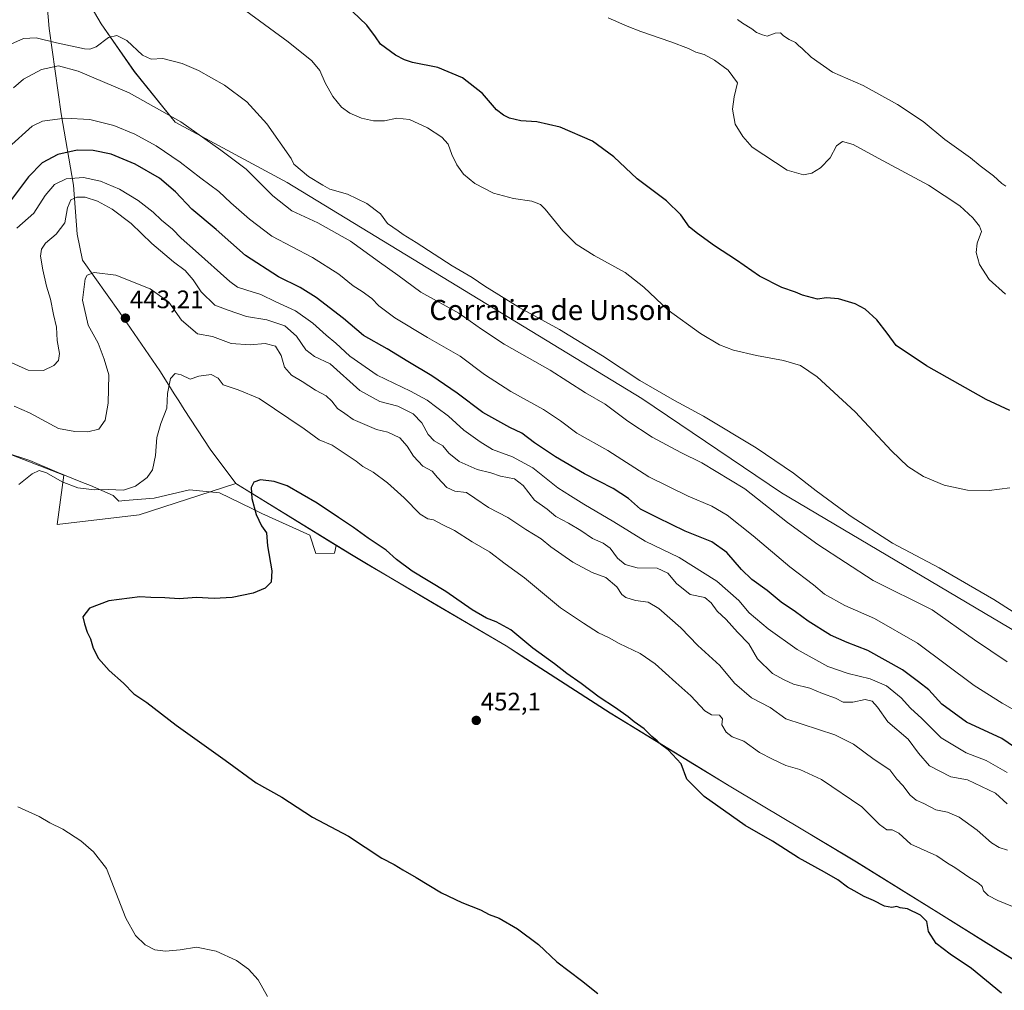
# Model space of a CAD drawing. Units: metres. Extents: x 587411 to 590875, y 4694280 to 4696637.
# Drawn here: x 589928 to 590318, y 4696008 to 4696393 of the extents above; entities that cross this region are included whole.
import ezdxf
from ezdxf.enums import TextEntityAlignment as Align

# ---------------------------------------------------------------- set-up
doc = ezdxf.new("R2010")
doc.units = ezdxf.units.M
doc.header["$MEASUREMENT"] = 0
for name, color, linetype, lineweight in [('Carátula', 7, 'Continuous', 5), ('Comarca', 2, 'Continuous', 13), ('Comarca CxS', 133, 'Continuous', 0), ('Cultivos herbáceos CxS', 92, 'Continuous', 0), ('Curva de nivel maestra', 36, 'Continuous', 30), ('Curva de nivel normal', 36, 'Continuous', 0), ('Espacio natural protegido', 2, 'Continuous', 13), ('Espacio natural protegido CxS', 2, 'Continuous', 0), ('Matorral', 135, 'Continuous', 0), ('Matorral CxS', 135, 'Continuous', 0), ('Municipio', 9, 'Continuous', 13), ('Municipio CxS', 142, 'Continuous', 0), ('Punto de cota en terreno', 7, 'Continuous', 0), ('Rótulo de punto de cota en terreno', 19, 'Continuous', 0), ('Texto cartográfico', 19, 'Continuous', 0)]:
    doc.layers.add(name, color=color, linetype=linetype, lineweight=lineweight)
doc.styles.add('Arial', font='txt', dxfattribs={"height": 0.2})

# ---------------------------------------------------------------- blocks, each defined once
blk = doc.blocks.new('*U150')
at = {"layer": 'Matorral CxS', "color": 135, "linetype": 'Continuous', "lineweight": 0}
for points in [[(589947.1, 4696413.82, 404.8), (589960.46, 4696390.9, 409.11), (589973.58, 4696372.05, 411.98), (589989.8, 4696352, 415.34), (590034.17, 4696328.13, 412.3), (590174.56, 4696242.49, 411.87), (590229.88, 4696205.16, 412.67), (590480.57, 4696056.62, 409.35)], [(590324.22, 4696018.8, 448.56), (590310.98, 4696027.03, 448.63), (590259.64, 4696058.94, 448.85), (590256.36, 4696060.9, 448.86), (590237.72, 4696072.06, 448.79), (590221.98, 4696081.48, 448.81), (590209.84, 4696088.74, 449.05), (590195.47, 4696097.53, 449.27), (590162.08, 4696117.94, 450.37), (590128.7, 4696139.46, 450.8), (590120.81, 4696144.55, 450.86), (590074.39, 4696171.92, 451), (590065.51, 4696177.16, 451.09), (590059.55, 4696180.67, 451.05), (590013.83, 4696208.88, 449.38), (589975.48, 4696196.39, 446.91), (589943.04, 4696192.57, 446.96), (589945.71, 4696212.17, 444.15), (589924.93, 4696220.24, 443.72)]]:
    blk.add_polyline3d(points, dxfattribs=at)
blk = doc.blocks.new('*U157')
at = {"layer": 'Cultivos herbáceos CxS', "color": 92, "linetype": 'Continuous', "lineweight": 0}
blk.add_polyline3d([(590480.57, 4696056.62, 409.35), (590229.88, 4696205.16, 412.67), (590174.56, 4696242.49, 411.87), (590034.17, 4696328.13, 412.3), (589989.8, 4696352, 415.34), (589973.58, 4696372.05, 411.98), (589960.46, 4696390.9, 409.11), (589947.1, 4696413.82, 404.8)], dxfattribs=at)
blk = doc.blocks.new('*U158')
at = {"layer": 'Cultivos herbáceos CxS', "color": 92, "linetype": 'Continuous', "lineweight": 0}
blk.add_polyline3d([(589732.3, 4695908.77, 444.03), (589911.32, 4696219.78, 442.41), (589924.93, 4696220.24, 443.72), (589945.71, 4696212.17, 444.15), (589943.04, 4696192.57, 446.96), (589975.48, 4696196.39, 446.91), (590013.83, 4696208.88, 449.38), (590059.55, 4696180.67, 451.05), (590065.51, 4696177.16, 451.09), (590074.39, 4696171.92, 451), (590120.81, 4696144.55, 450.86), (590128.7, 4696139.46, 450.8), (590162.08, 4696117.94, 450.37), (590195.47, 4696097.53, 449.27), (590209.84, 4696088.74, 449.05), (590221.98, 4696081.48, 448.81), (590237.72, 4696072.06, 448.79), (590256.36, 4696060.9, 448.86), (590259.64, 4696058.94, 448.85), (590310.98, 4696027.03, 448.63), (590324.22, 4696018.8, 448.56)], dxfattribs=at)
blk = doc.blocks.new('*U159')
at = {"layer": 'Espacio natural protegido CxS', "color": 2, "linetype": 'Continuous', "lineweight": 0}
blk.add_polyline3d([(590324.2, 4696018.73, 448.57), (590310.96, 4696026.96, 448.64), (590291.13, 4696039.29, 448.97), (590259.62, 4696058.87, 448.86), (590256.35, 4696060.83, 448.87), (590237.71, 4696071.99, 448.79), (590221.97, 4696081.41, 448.82), (590209.83, 4696088.67, 449.05), (590195.46, 4696097.45, 449.27), (590168.82, 4696113.74, 450.25), (590162.07, 4696117.86, 450.39), (590128.69, 4696139.39, 450.82), (590126.79, 4696140.61, 450.86), (590120.79, 4696144.48, 450.86), (590091.68, 4696161.64, 450.86), (590074.38, 4696171.85, 451.01), (590065.5, 4696177.09, 451.09), (590059.54, 4696180.6, 451.05), (590053.48, 4696184.34, 450.99), (590052.9, 4696181.31, 450.95), (590045.49, 4696181.14, 450.75), (590043.06, 4696188.35, 450.87), (590024.13, 4696196.97, 450.1), (590020.11, 4696198.92, 449.85), (590007.28, 4696205.15, 448.66), (589995.43, 4696206.37, 447.29), (589981.45, 4696203.01, 446.14), (589969.81, 4696202.09, 445.68), (589967.38, 4696201.9, 445.73), (589965.22, 4696204.09, 445.26), (589956.21, 4696208, 444.56), (589953.03, 4696209.28, 444.31), (589943, 4696213.3, 444.13), (589932.13, 4696217.96, 444.22), (589922.6, 4696221.16, 443.36)], dxfattribs=at)
blk = doc.blocks.new('*U160')
at = {"layer": 'Espacio natural protegido CxS', "color": 2, "linetype": 'Continuous', "lineweight": 0}
blk.add_polyline3d([(590324.201, 4696018.731, 448.5706), (590310.964, 4696026.959, 448.6376), (590291.128, 4696039.288, 448.9655), (590259.625, 4696058.87, 448.8636), (590256.35, 4696060.831, 448.8656), (590237.707, 4696071.987, 448.7922), (590221.968, 4696081.406, 448.8197), (590209.829, 4696088.671, 449.0502), (590195.461, 4696097.454, 449.2737), (590168.82, 4696113.737, 450.2452), (590162.067, 4696117.864, 450.385), (590128.687, 4696139.39, 450.8155), (590126.794, 4696140.61, 450.8617), (590120.795, 4696144.478, 450.864), (590091.685, 4696161.644, 450.8613), (590074.379, 4696171.85, 451.0076), (590065.498, 4696177.087, 451.0867), (590059.54, 4696180.601, 451.0464), (590053.485, 4696184.336, 450.99), (590052.9021, 4696181.3131, 450.9522), (590045.489, 4696181.1441, 450.7529), (590043.0641, 4696188.3501, 450.8687), (590024.1271, 4696196.9721, 450.1), (590020.1071, 4696198.9221, 449.8512), (590007.2751, 4696205.1461, 448.6638), (589995.4271, 4696206.3701, 447.2908), (589981.4481, 4696203.0061, 446.1433), (589969.8081, 4696202.0901, 445.6821), (589967.3751, 4696201.8991, 445.7292), (589965.2151, 4696204.0871, 445.2566), (589956.2101, 4696208.0011, 444.5572), (589953.0281, 4696209.2812, 444.3126), (589942.9981, 4696213.2991, 444.1256), (589932.1291, 4696217.9611, 444.2183), (589922.5951, 4696221.1631, 443.3618)], dxfattribs=at)
blk = doc.blocks.new('*U161')
at = {"layer": 'Espacio natural protegido', "color": 2, "linetype": 'Continuous', "lineweight": 13}
blk.add_polyline3d([(590053.48, 4696184.34, 450.99), (590052.9, 4696181.31, 450.95), (590045.49, 4696181.14, 450.75), (590043.06, 4696188.35, 450.87), (590024.13, 4696196.97, 450.1), (590020.11, 4696198.92, 449.85), (590007.28, 4696205.15, 448.66), (589995.43, 4696206.37, 447.29), (589981.45, 4696203.01, 446.14), (589969.81, 4696202.09, 445.68), (589967.38, 4696201.9, 445.73), (589965.22, 4696204.09, 445.26), (589956.21, 4696208, 444.56), (589953.03, 4696209.28, 444.31), (589943, 4696213.3, 444.13), (589932.13, 4696217.96, 444.22), (589922.6, 4696221.16, 443.36)], dxfattribs=at)
blk = doc.blocks.new('*U162')
at = {"layer": 'Curva de nivel normal', "color": 36, "linetype": 'Continuous', "lineweight": 0}
blk.add_polyline3d([(590318.8, 4696326.66, 390), (590317.22, 4696327.74, 390), (590313.81, 4696330.67, 390), (590308.53, 4696334.72, 390), (590304.71, 4696337.9, 390), (590294.64, 4696345.16, 390), (590286.01, 4696352.19, 390), (590275.87, 4696358.98, 390), (590262.22, 4696366.48, 390), (590250.06, 4696371.84, 390), (590241.62, 4696377.76, 390), (590238.15, 4696381.18, 390), (590236.61, 4696382.41, 390), (590235.42, 4696383.59, 390), (590232.92, 4696384.75, 390), (590230.74, 4696386.23, 390), (590229.56, 4696387.39, 390), (590227.44, 4696387.27, 390), (590224.27, 4696386.1, 390), (590222.43, 4696386.59, 390), (590220.06, 4696387.56, 390), (590218.18, 4696389, 390), (590214.44, 4696391.26, 390), (590212.5, 4696392.67, 390)], dxfattribs=at)
blk = doc.blocks.new('*U163')
at = {"layer": 'Curva de nivel normal', "color": 36, "linetype": 'Continuous', "lineweight": 0}
blk.add_polyline3d([(589925.7, 4696365.6, 415), (589929.61, 4696369, 415), (589936.75, 4696372.87, 415), (589943.5, 4696374.28, 415), (589951.28, 4696372.23, 415), (589971.53, 4696363.66, 415), (589991.96, 4696352.16, 415), (590007.85, 4696340.94, 415), (590017.86, 4696333.4, 415), (590028.37, 4696322.85, 415), (590035.92, 4696316.89, 415), (590046.28, 4696312.08, 415), (590059.22, 4696304.86, 415), (590070.67, 4696296.55, 415), (590078, 4696291.37, 415), (590087.05, 4696284.59, 415), (590102.06, 4696276.31, 415), (590111.09, 4696269.94, 415), (590120.12, 4696264.05, 415), (590138.23, 4696253.74, 415), (590152.31, 4696244.81, 415), (590160.1, 4696240.28, 415), (590169.02, 4696233.53, 415), (590178.61, 4696227.21, 415), (590190.08, 4696221.13, 415), (590198.4, 4696217.09, 415), (590215.34, 4696206.72, 415), (590232.34, 4696193.42, 415), (590244.25, 4696184.65, 415), (590266.22, 4696170.42, 415), (590289.54, 4696158.75, 415), (590306.31, 4696146.86, 415), (590319.25, 4696138.14, 415)], dxfattribs=at)
blk = doc.blocks.new('*U165')
at = {"layer": 'Curva de nivel normal', "color": 36, "linetype": 'Continuous', "lineweight": 0}
blk.add_polyline3d([(589927.01, 4696309.93, 430), (589933.78, 4696315.94, 430), (589938.3, 4696322.94, 430), (589942, 4696327.3, 430), (589946.59, 4696329.49, 430), (589953.5, 4696330, 430), (589960.14, 4696328.61, 430), (589967.72, 4696325.39, 430), (589975.14, 4696320.97, 430), (589981.06, 4696316.29, 430), (589984.37, 4696313.11, 430), (589988.74, 4696309.59, 430), (589992.06, 4696306.07, 430), (589997.77, 4696301.03, 430), (590011.37, 4696288.82, 430), (590014.43, 4696286.67, 430), (590018.13, 4696285.38, 430), (590023.68, 4696283.7, 430), (590029.61, 4696280.81, 430), (590037.37, 4696277.19, 430), (590044.28, 4696272.32, 430), (590049.49, 4696267.54, 430), (590053.42, 4696264.46, 430), (590058.96, 4696259.27, 430), (590069.72, 4696251.82, 430), (590083.02, 4696245.38, 430), (590089.53, 4696241.88, 430), (590093.36, 4696238.99, 430), (590098.04, 4696235.53, 430), (590104.12, 4696229.96, 430), (590110.58, 4696225.39, 430), (590115.46, 4696222.3, 430), (590123.32, 4696219.47, 430), (590131.35, 4696215.01, 430), (590141.36, 4696207.16, 430), (590146.37, 4696204, 430), (590151.55, 4696200.62, 430), (590163.44, 4696193.66, 430), (590175.91, 4696186.04, 430), (590189.32, 4696179.5, 430), (590204.26, 4696170.14, 430), (590212.99, 4696162.53, 430), (590217.16, 4696157.68, 430), (590224.56, 4696151.27, 430), (590236.08, 4696143.11, 430), (590248.3, 4696136.39, 430), (590256.34, 4696133.54, 430), (590264.99, 4696131.49, 430), (590271.44, 4696128.64, 430), (590277.27, 4696123.96, 430), (590281.06, 4696119.85, 430), (590285.53, 4696115.74, 430), (590293.2, 4696108.14, 430), (590303.07, 4696102.19, 430), (590310.99, 4696099.16, 430), (590319.31, 4696094.37, 430)], dxfattribs=at)
blk = doc.blocks.new('*U166')
at = {"layer": 'Curva de nivel normal', "color": 36, "linetype": 'Continuous', "lineweight": 0}
blk.add_polyline3d([(590334.5, 4696112.06, 420), (590317.32, 4696121.88, 420), (590306.2, 4696128.82, 420), (590283.8, 4696145.59, 420), (590266.74, 4696155.35, 420), (590255, 4696160.5, 420), (590246.89, 4696165, 420), (590242.54, 4696168.76, 420), (590233.17, 4696175.8, 420), (590218.64, 4696188.16, 420), (590208.41, 4696196.27, 420), (590202.33, 4696199.86, 420), (590192.99, 4696203.84, 420), (590177.33, 4696211.46, 420), (590161.08, 4696221.92, 420), (590148.86, 4696228.74, 420), (590142.36, 4696233.73, 420), (590135.65, 4696238.16, 420), (590122.73, 4696245.24, 420), (590112.21, 4696252.04, 420), (590102.69, 4696259.32, 420), (590089.68, 4696266.72, 420), (590076.81, 4696274.45, 420), (590070.43, 4696279.28, 420), (590067.6, 4696282.1, 420), (590063.75, 4696284.91, 420), (590060.19, 4696287.11, 420), (590054.58, 4696291.79, 420), (590044.15, 4696298.39, 420), (590028, 4696306.81, 420), (590019.14, 4696313.62, 420), (590011.84, 4696320.09, 420), (590006.99, 4696324.56, 420), (589999.9, 4696329.81, 420), (589991.76, 4696336.12, 420), (589982.21, 4696342.56, 420), (589973.81, 4696347.23, 420), (589965.48, 4696350.65, 420), (589955.88, 4696353.07, 420), (589946.08, 4696353.61, 420), (589937.21, 4696352.33, 420), (589933.14, 4696350.37, 420), (589923.76, 4696341.95, 420)], dxfattribs=at)
blk = doc.blocks.new('*U167')
at = {"layer": 'Curva de nivel normal', "color": 36, "linetype": 'Continuous', "lineweight": 0}
blk.add_polyline3d([(590161.19, 4696393.34, 395), (590168.76, 4696390.07, 395), (590174.14, 4696387.86, 395), (590186.1, 4696383.79, 395), (590193.1, 4696381.12, 395), (590196, 4696379.71, 395), (590199.25, 4696378.75, 395), (590203.38, 4696376.55, 395), (590208.72, 4696372.55, 395), (590212.52, 4696367.51, 395), (590211.18, 4696361.95, 395), (590210.44, 4696357.18, 395), (590211.6, 4696351.2, 395), (590214.53, 4696346.29, 395), (590218.3, 4696342.14, 395), (590232.17, 4696333.02, 395), (590238.66, 4696331.16, 395), (590241.9, 4696331.77, 395), (590245.36, 4696333.93, 395), (590249.13, 4696337.9, 395), (590251.71, 4696342.62, 395), (590254.09, 4696344.27, 395), (590258.33, 4696343.08, 395), (590268.15, 4696337.68, 395), (590288.13, 4696327.09, 395), (590300.59, 4696318.89, 395), (590305.75, 4696314.05, 395), (590308.28, 4696310.8, 395), (590309.08, 4696308.73, 395), (590307.38, 4696304.11, 395), (590306.98, 4696300.31, 395), (590308.39, 4696295.58, 395), (590312.18, 4696289.71, 395), (590318.66, 4696283.86, 395)], dxfattribs=at)
blk = doc.blocks.new('*U170')
at = {"layer": 'Curva de nivel normal', "color": 36, "linetype": 'Continuous', "lineweight": 0}
for points in [[(590321.36, 4696041.34, 445), (590315.58, 4696043.72, 445), (590311.74, 4696045.61, 445), (590309.88, 4696047.52, 445), (590309.33, 4696049.23, 445), (590307.98, 4696050.55, 445), (590304.06, 4696052.93, 445), (590298.6, 4696056.69, 445), (590295.62, 4696058.48, 445), (590291.48, 4696061.39, 445), (590281.11, 4696066, 445), (590276.35, 4696070.35, 445), (590273.74, 4696071.67, 445), (590271.67, 4696071.7, 445), (590268.73, 4696073.75, 445), (590261.74, 4696080.75, 445), (590245.69, 4696091.58, 445), (590237.1, 4696095.51, 445), (590231.56, 4696097.16, 445), (590226.3, 4696099.69, 445), (590221.25, 4696102.31, 445), (590215.02, 4696106.76, 445), (590210.3, 4696108.54, 445), (590207.94, 4696110.28, 445), (590206.29, 4696113.31, 445), (590206.47, 4696115.61, 445), (590205.28, 4696117.12, 445), (590202.22, 4696117.24, 445), (590199.54, 4696118.84, 445), (590193.96, 4696124.71, 445), (590188.1, 4696129.96, 445), (590179.93, 4696137.46, 445), (590173.98, 4696141.52, 445), (590165.55, 4696145.41, 445), (590161.61, 4696147.73, 445), (590157.48, 4696149.71, 445), (590151.51, 4696153.48, 445), (590142.39, 4696159.62, 445), (590128.14, 4696171.45, 445), (590120.51, 4696176.98, 445), (590114.26, 4696181.77, 445), (590107.33, 4696185.73, 445), (590100.4, 4696190.25, 445), (590095.79, 4696192.46, 445), (590092.12, 4696194.4, 445), (590089.76, 4696194.81, 445), (590086.75, 4696196.68, 445), (590080.4, 4696203.22, 445), (590073.88, 4696209.13, 445), (590068.18, 4696213.31, 445), (590064.13, 4696215.63, 445), (590061.48, 4696217.71, 445), (590051.97, 4696223.99, 445), (590046.83, 4696226.21, 445), (590040.86, 4696230.54, 445), (590023.07, 4696242.56, 445), (590014.74, 4696245.89, 445), (590008.76, 4696247.92, 445), (590006.74, 4696250.56, 445), (590003.96, 4696251.96, 445), (589999.18, 4696251.36, 445), (589995.62, 4696250.22, 445), (589992.14, 4696251.84, 445), (589989.79, 4696252.38, 445), (589987.84, 4696250.48, 445), (589986.74, 4696244.55, 445), (589986.5, 4696238.75, 445), (589984.13, 4696232.59, 445), (589982.53, 4696227.06, 445), (589981.91, 4696219.96, 445), (589980.8, 4696214.3, 445), (589978.71, 4696211.23, 445), (589974.08, 4696207.75, 445), (589969.32, 4696206.27, 445), (589963.25, 4696206.46, 445), (589957.82, 4696206.31, 445), (589951.25, 4696207.07, 445), (589945.02, 4696209.5, 445), (589938.84, 4696213.08, 445), (589935.84, 4696213.98, 445), (589933.14, 4696212.63, 445), (589927.82, 4696208.49, 445)], [(589927.48, 4696080.83, 445), (589935.87, 4696076.94, 445), (589940.13, 4696074.37, 445), (589945.26, 4696071.87, 445), (589952.37, 4696067.36, 445), (589957.38, 4696062.88, 445), (589962.49, 4696056.32, 445), (589970.25, 4696036.69, 445), (589973.98, 4696029.84, 445), (589977.81, 4696026.04, 445), (589981.75, 4696024.12, 445), (589985.92, 4696023.53, 445), (589991.75, 4696024.14, 445), (589998.14, 4696025.12, 445), (590005.99, 4696023.63, 445), (590014.06, 4696019.91, 445), (590018.83, 4696016.5, 445), (590022.68, 4696012.2, 445), (590026.26, 4696005.67, 445)]]:
    blk.add_polyline3d(points, dxfattribs=at)
blk = doc.blocks.new('*U172')
at = {"layer": 'Curva de nivel normal', "color": 36, "linetype": 'Continuous', "lineweight": 0}
blk.add_polyline3d([(590017.68, 4696396.14, 405), (590034.51, 4696383.78, 405), (590043.94, 4696376.3, 405), (590047.1, 4696372.51, 405), (590049.16, 4696367.54, 405), (590052.15, 4696362.09, 405), (590055.63, 4696357.97, 405), (590058.96, 4696355.56, 405), (590063.56, 4696353.57, 405), (590068.3, 4696352.45, 405), (590072.65, 4696352.49, 405), (590077.58, 4696353.52, 405), (590082.58, 4696353.09, 405), (590089.64, 4696349.79, 405), (590095.31, 4696346.1, 405), (590097.88, 4696343.22, 405), (590099.37, 4696339.15, 405), (590101.28, 4696335.1, 405), (590103.89, 4696331.41, 405), (590108.42, 4696327.66, 405), (590115.78, 4696323.83, 405), (590123.78, 4696321.79, 405), (590131.05, 4696320.74, 405), (590134.42, 4696319.3, 405), (590136.24, 4696317.58, 405), (590143.28, 4696308.88, 405), (590148.52, 4696303.65, 405), (590155.69, 4696299.13, 405), (590167.96, 4696292.43, 405), (590175.38, 4696286.64, 405), (590184.98, 4696277.55, 405), (590197.85, 4696268.31, 405), (590205.4, 4696263.83, 405), (590210.88, 4696261.7, 405), (590220.02, 4696259.54, 405), (590230.75, 4696257.6, 405), (590237.48, 4696255.64, 405), (590244.02, 4696251.15, 405), (590259.05, 4696237.2, 405), (590273.45, 4696221.74, 405), (590279.98, 4696215.52, 405), (590286.11, 4696211.64, 405), (590294.3, 4696208.21, 405), (590303.51, 4696206.19, 405), (590312.22, 4696206.14, 405), (590320.28, 4696207.16, 405)], dxfattribs=at)
blk = doc.blocks.new('*U173')
at = {"layer": 'Curva de nivel normal', "color": 36, "linetype": 'Continuous', "lineweight": 0}
blk.add_polyline3d([(590335.58, 4696149.13, 410), (590313.96, 4696162.85, 410), (590292.35, 4696175.44, 410), (590273.92, 4696185.26, 410), (590257.05, 4696195.99, 410), (590243.65, 4696205.9, 410), (590234.7, 4696212.97, 410), (590219.85, 4696222.98, 410), (590198.96, 4696235.55, 410), (590187.51, 4696241.69, 410), (590173.82, 4696249.66, 410), (590158.95, 4696259.46, 410), (590141.94, 4696269.79, 410), (590126.25, 4696278.45, 410), (590112.4, 4696287.01, 410), (590107.4, 4696290.4, 410), (590099.49, 4696295.11, 410), (590085.22, 4696304.37, 410), (590080.01, 4696307.5, 410), (590078.05, 4696308.98, 410), (590073.88, 4696311.79, 410), (590071.04, 4696315.64, 410), (590065.6, 4696319.76, 410), (590057.95, 4696323.43, 410), (590051.03, 4696325.48, 410), (590048.22, 4696327.02, 410), (590042.5, 4696330.51, 410), (590036.81, 4696335.32, 410), (590035.68, 4696337.61, 410), (590026.1, 4696351.28, 410), (590018.08, 4696360.06, 410), (590009.24, 4696366.65, 410), (589999.05, 4696372.39, 410), (589992.52, 4696375.24, 410), (589984.89, 4696377.2, 410), (589980.18, 4696376.98, 410), (589976.8, 4696378.55, 410), (589970.56, 4696384.3, 410), (589966.7, 4696386.28, 410), (589963.29, 4696385.47, 410), (589958.48, 4696381.8, 410), (589955.91, 4696380.87, 410), (589953.8, 4696381.08, 410), (589942.8, 4696383.41, 410), (589934.75, 4696385.42, 410), (589929.67, 4696385.06, 410), (589922.27, 4696381.88, 410)], dxfattribs=at)
blk = doc.blocks.new('*U175')
at = {"layer": 'Curva de nivel normal', "color": 36, "linetype": 'Continuous', "lineweight": 0}
blk.add_polyline3d([(589923.89, 4696257.12, 435), (589931.48, 4696253.77, 435), (589937.54, 4696253.6, 435), (589941.69, 4696255.55, 435), (589943.56, 4696257.62, 435), (589943.89, 4696260.29, 435), (589943.02, 4696265.49, 435), (589942.74, 4696270.73, 435), (589941.61, 4696275.75, 435), (589940.42, 4696281.9, 435), (589938.84, 4696287.08, 435), (589937.31, 4696293.45, 435), (589936.46, 4696298.94, 435), (589936.74, 4696301.65, 435), (589938.43, 4696304.11, 435), (589942.56, 4696307.65, 435), (589945.99, 4696312.13, 435), (589947.09, 4696318.02, 435), (589948.46, 4696321.26, 435), (589950.77, 4696322.31, 435), (589954.14, 4696322.23, 435), (589959, 4696320.63, 435), (589964.75, 4696317.55, 435), (589972.38, 4696311.85, 435), (589980.53, 4696303.93, 435), (589989.12, 4696296.65, 435), (589993.7, 4696293.23, 435), (589996.88, 4696289.51, 435), (590000, 4696284.75, 435), (590005.44, 4696279.53, 435), (590010.72, 4696277.5, 435), (590017.95, 4696274.99, 435), (590026.11, 4696273.73, 435), (590033.12, 4696271.27, 435), (590037.78, 4696267.15, 435), (590041.47, 4696261.82, 435), (590044.89, 4696259.15, 435), (590051.18, 4696256.28, 435), (590062.94, 4696245.74, 435), (590070.78, 4696241.27, 435), (590077.94, 4696239.43, 435), (590083.95, 4696236.45, 435), (590087.48, 4696232.93, 435), (590089.96, 4696228.27, 435), (590092.3, 4696225.75, 435), (590095.72, 4696223.78, 435), (590098.12, 4696220.91, 435), (590102.2, 4696217.57, 435), (590109.31, 4696214.41, 435), (590114.8, 4696213.03, 435), (590118.62, 4696211.81, 435), (590124.19, 4696210.71, 435), (590127.59, 4696208.09, 435), (590132.01, 4696202.31, 435), (590137.12, 4696198.66, 435), (590140.46, 4696195.76, 435), (590145.58, 4696193.17, 435), (590150.46, 4696190.25, 435), (590154.98, 4696187.1, 435), (590159.31, 4696185.26, 435), (590162.04, 4696183.17, 435), (590164.97, 4696179.32, 435), (590167.99, 4696176.75, 435), (590172.79, 4696175.46, 435), (590180.67, 4696175.25, 435), (590184.87, 4696173.31, 435), (590188.37, 4696169.3, 435), (590193.77, 4696164.82, 435), (590199.5, 4696163.7, 435), (590201.98, 4696161.52, 435), (590204.36, 4696158.22, 435), (590207.98, 4696155.02, 435), (590212.45, 4696149.97, 435), (590216.96, 4696145.28, 435), (590220.45, 4696139.38, 435), (590226.35, 4696133.55, 435), (590230.9, 4696131.05, 435), (590234.68, 4696129.38, 435), (590241.1, 4696127.82, 435), (590246.13, 4696125.71, 435), (590251.27, 4696123.82, 435), (590254.31, 4696122.26, 435), (590258.14, 4696122.28, 435), (590263.07, 4696123.22, 435), (590265.76, 4696122.64, 435), (590267.94, 4696120.19, 435), (590272.07, 4696114.5, 435), (590280.07, 4696107.62, 435), (590284.13, 4696102.02, 435), (590288.51, 4696097.06, 435), (590296.99, 4696092.63, 435), (590303.59, 4696091.47, 435), (590314.63, 4696086.2, 435), (590319.25, 4696081.97, 435)], dxfattribs=at)
blk = doc.blocks.new('*U177')
at = {"layer": 'Curva de nivel maestra', "color": 36, "linetype": 'Continuous', "lineweight": 30}
blk.add_polyline3d([(590324.76, 4696102.72, 425), (590317.16, 4696107.88, 425), (590303.19, 4696114.26, 425), (590293.42, 4696121.39, 425), (590288.27, 4696127.05, 425), (590284.18, 4696130.32, 425), (590277.79, 4696135, 425), (590264.13, 4696142.69, 425), (590255.91, 4696145.85, 425), (590249.26, 4696148.82, 425), (590240.44, 4696154.32, 425), (590235.4, 4696157.96, 425), (590229.83, 4696161.78, 425), (590224.18, 4696166.4, 425), (590218.18, 4696170.87, 425), (590214.06, 4696174.73, 425), (590208.25, 4696181.55, 425), (590202.35, 4696185.69, 425), (590191.78, 4696189.97, 425), (590180.95, 4696195.25, 425), (590174.07, 4696198.7, 425), (590169.24, 4696202.87, 425), (590163.22, 4696206.89, 425), (590151.9, 4696212.7, 425), (590140.35, 4696219.35, 425), (590132.12, 4696224.96, 425), (590127.06, 4696228.81, 425), (590122.36, 4696231.04, 425), (590111.66, 4696237.02, 425), (590101.44, 4696244.67, 425), (590091.38, 4696251.46, 425), (590081.89, 4696257.12, 425), (590073.7, 4696262.19, 425), (590064.31, 4696267.48, 425), (590056.39, 4696274.22, 425), (590045.62, 4696282.58, 425), (590039.19, 4696286.54, 425), (590030.73, 4696290.68, 425), (590017.61, 4696299.18, 425), (590005.97, 4696309.5, 425), (589996.36, 4696317.48, 425), (589989.88, 4696324.44, 425), (589983.56, 4696329.82, 425), (589973.94, 4696335.3, 425), (589964.46, 4696339.26, 425), (589957.29, 4696340.76, 425), (589950.94, 4696340.89, 425), (589943.28, 4696339.21, 425), (589937.11, 4696335.86, 425), (589931.69, 4696330.29, 425), (589920.06, 4696315.06, 425)], dxfattribs=at)
blk = doc.blocks.new('*U178')
at = {"layer": 'Curva de nivel maestra', "color": 36, "linetype": 'Continuous', "lineweight": 30}
blk.add_polyline3d([(590320.37, 4696237.83, 400), (590310.91, 4696242.11, 400), (590287.27, 4696255.46, 400), (590275.32, 4696263.51, 400), (590271.78, 4696268.35, 400), (590267.64, 4696273.68, 400), (590263, 4696277.9, 400), (590259.05, 4696280.03, 400), (590252.46, 4696281.98, 400), (590247.75, 4696282.37, 400), (590244.19, 4696281.88, 400), (590238.25, 4696283.44, 400), (590235.44, 4696284.63, 400), (590230.02, 4696286.53, 400), (590221.15, 4696290.96, 400), (590212.07, 4696297.32, 400), (590203.33, 4696303.01, 400), (590196.64, 4696307.84, 400), (590193.46, 4696310.41, 400), (590190.06, 4696315.31, 400), (590184.35, 4696320.79, 400), (590172.71, 4696329.54, 400), (590163.44, 4696338.27, 400), (590154.98, 4696344.48, 400), (590142.18, 4696350.01, 400), (590132.98, 4696352.14, 400), (590126.72, 4696352.54, 400), (590122.14, 4696353.52, 400), (590119.74, 4696354.8, 400), (590117.05, 4696356.83, 400), (590111.47, 4696363.34, 400), (590103.54, 4696369.5, 400), (590093.75, 4696373.6, 400), (590083.76, 4696375.57, 400), (590080.54, 4696376.68, 400), (590077, 4696378.48, 400), (590071.08, 4696382.89, 400), (590069.12, 4696385.74, 400), (590065.72, 4696390.44, 400), (590057.22, 4696398.51, 400)], dxfattribs=at)
blk = doc.blocks.new('5PATER')
at = {"layer": 'Carátula', "linetype": 'Continuous', "lineweight": 5}
h = blk.add_hatch(color=250, dxfattribs=at)
edge = h.paths.add_edge_path()
edge.add_ellipse((0, 0.01), major_axis=(-1.33, -1.34), ratio=0.999422, start_angle=0, end_angle=360)

msp = doc.modelspace()

# ---------------------------------------------------------------- linework, layer by layer
at = {"layer": 'Comarca', "color": 2, "linetype": 'Continuous', "lineweight": 13}
for points in [[(589937.75, 4696413.83, 404.48), (589939.84, 4696389.12, 407.81), (589944.56, 4696355.31, 419.29), (589949.52, 4696327.09, 431.58), (589950.88, 4696307.57, 436.82), (589953.08, 4696297.33, 438.91), (589967.66, 4696276.71, 442.61), (589983.64, 4696253.45, 444.39), (589987.19, 4696247.85, 444.85), (589989.41, 4696244.34, 445.22), (589991.14, 4696241.6, 445.51), (589993.36, 4696238.1, 445.9), (590003.59, 4696222.5, 448.95), (590013.81, 4696208.81, 449.38), (590053.48, 4696184.34, 450.99)], [(589937.75, 4696413.83, 404.48), (589939.84, 4696389.12, 407.81), (589944.56, 4696355.31, 419.29), (589949.52, 4696327.09, 431.58), (589950.88, 4696307.57, 436.82), (589953.08, 4696297.33, 438.91), (589967.66, 4696276.71, 442.61), (589983.64, 4696253.45, 444.39), (589987.19, 4696247.85, 444.85), (589989.41, 4696244.34, 445.22), (589991.14, 4696241.6, 445.51), (589993.36, 4696238.1, 445.9), (590003.59, 4696222.5, 448.95), (590013.81, 4696208.81, 449.38), (590053.48, 4696184.34, 450.99)], [(590053.48, 4696184.34, 450.99), (590059.54, 4696180.6, 451.05), (590065.5, 4696177.09, 451.09), (590074.38, 4696171.85, 451.01), (590091.68, 4696161.64, 450.86), (590120.79, 4696144.48, 450.86), (590126.79, 4696140.61, 450.86), (590128.69, 4696139.39, 450.82), (590162.07, 4696117.86, 450.39), (590168.82, 4696113.74, 450.25), (590195.46, 4696097.45, 449.27), (590209.83, 4696088.67, 449.05), (590221.97, 4696081.41, 448.82), (590237.71, 4696071.99, 448.79), (590256.35, 4696060.83, 448.87), (590259.62, 4696058.87, 448.86), (590291.13, 4696039.29, 448.97), (590310.96, 4696026.96, 448.64), (590324.2, 4696018.73, 448.57)], [(590053.48, 4696184.34, 450.99), (590059.54, 4696180.6, 451.05), (590065.5, 4696177.09, 451.09), (590074.38, 4696171.85, 451.01), (590091.68, 4696161.64, 450.86), (590120.79, 4696144.48, 450.86), (590126.79, 4696140.61, 450.86), (590128.69, 4696139.39, 450.82), (590162.07, 4696117.86, 450.39), (590168.82, 4696113.74, 450.25), (590195.46, 4696097.45, 449.27), (590209.83, 4696088.67, 449.05), (590221.97, 4696081.41, 448.82), (590237.71, 4696071.99, 448.79), (590256.35, 4696060.83, 448.87), (590259.62, 4696058.87, 448.86), (590291.13, 4696039.29, 448.97), (590310.96, 4696026.96, 448.64), (590324.2, 4696018.73, 448.57)]]:
    msp.add_polyline3d(points, dxfattribs=at)
at = {"layer": 'Comarca CxS', "color": 133, "linetype": 'Continuous', "lineweight": 0}
for points in [[(590324.2, 4696018.73, 448.57), (590310.96, 4696026.96, 448.64), (590291.13, 4696039.29, 448.97), (590259.62, 4696058.87, 448.86), (590256.35, 4696060.83, 448.87), (590237.71, 4696071.99, 448.79), (590221.97, 4696081.41, 448.82), (590209.83, 4696088.67, 449.05), (590195.46, 4696097.45, 449.27), (590168.82, 4696113.74, 450.25), (590162.07, 4696117.86, 450.39), (590128.69, 4696139.39, 450.82), (590126.79, 4696140.61, 450.86), (590120.79, 4696144.48, 450.86), (590091.68, 4696161.64, 450.86), (590074.38, 4696171.85, 451.01), (590065.5, 4696177.09, 451.09), (590059.54, 4696180.6, 451.05), (590053.48, 4696184.34, 450.99), (590013.81, 4696208.81, 449.38), (590003.59, 4696222.5, 448.95), (589993.36, 4696238.1, 445.9), (589991.14, 4696241.6, 445.51), (589989.41, 4696244.34, 445.22), (589987.19, 4696247.85, 444.85), (589983.64, 4696253.45, 444.39), (589967.66, 4696276.71, 442.61), (589953.08, 4696297.33, 438.91), (589950.88, 4696307.57, 436.82), (589949.52, 4696327.09, 431.58), (589944.56, 4696355.31, 419.29), (589939.84, 4696389.12, 407.81), (589937.75, 4696413.83, 404.48)], [(589937.75, 4696413.83, 404.48), (589939.84, 4696389.12, 407.81), (589944.56, 4696355.31, 419.29), (589949.52, 4696327.09, 431.58), (589950.88, 4696307.57, 436.82), (589953.08, 4696297.33, 438.91), (589967.66, 4696276.71, 442.61), (589983.64, 4696253.45, 444.39), (589987.19, 4696247.85, 444.85), (589989.41, 4696244.34, 445.22), (589991.14, 4696241.6, 445.51), (589993.36, 4696238.1, 445.9), (590003.59, 4696222.5, 448.95), (590013.81, 4696208.81, 449.38), (590053.48, 4696184.34, 450.99), (590059.54, 4696180.6, 451.05), (590065.5, 4696177.09, 451.09), (590074.38, 4696171.85, 451.01), (590091.68, 4696161.64, 450.86), (590120.79, 4696144.48, 450.86), (590126.79, 4696140.61, 450.86), (590128.69, 4696139.39, 450.82), (590162.07, 4696117.86, 450.39), (590168.82, 4696113.74, 450.25), (590195.46, 4696097.45, 449.27), (590209.83, 4696088.67, 449.05), (590221.97, 4696081.41, 448.82), (590237.71, 4696071.99, 448.79), (590256.35, 4696060.83, 448.87), (590259.62, 4696058.87, 448.86), (590291.13, 4696039.29, 448.97), (590310.96, 4696026.96, 448.64), (590324.2, 4696018.73, 448.57)], [(590324.2, 4696018.73, 448.57), (590310.96, 4696026.96, 448.64), (590291.13, 4696039.29, 448.97), (590259.62, 4696058.87, 448.86), (590256.35, 4696060.83, 448.87), (590237.71, 4696071.99, 448.79), (590221.97, 4696081.41, 448.82), (590209.83, 4696088.67, 449.05), (590195.46, 4696097.45, 449.27), (590168.82, 4696113.74, 450.25), (590162.07, 4696117.86, 450.39), (590128.69, 4696139.39, 450.82), (590126.79, 4696140.61, 450.86), (590120.79, 4696144.48, 450.86), (590091.68, 4696161.64, 450.86), (590074.38, 4696171.85, 451.01), (590065.5, 4696177.09, 451.09), (590059.54, 4696180.6, 451.05), (590053.48, 4696184.34, 450.99), (590013.81, 4696208.81, 449.38), (590003.59, 4696222.5, 448.95), (589993.36, 4696238.1, 445.9), (589991.14, 4696241.6, 445.51), (589989.41, 4696244.34, 445.22), (589987.19, 4696247.85, 444.85), (589983.64, 4696253.45, 444.39), (589967.66, 4696276.71, 442.61), (589953.08, 4696297.33, 438.91), (589950.88, 4696307.57, 436.82), (589949.52, 4696327.09, 431.58), (589944.56, 4696355.31, 419.29), (589939.84, 4696389.12, 407.81), (589937.75, 4696413.83, 404.48)], [(589937.75, 4696413.83, 404.48), (589939.84, 4696389.12, 407.81), (589944.56, 4696355.31, 419.29), (589949.52, 4696327.09, 431.58), (589950.88, 4696307.57, 436.82), (589953.08, 4696297.33, 438.91), (589967.66, 4696276.71, 442.61), (589983.64, 4696253.45, 444.39), (589987.19, 4696247.85, 444.85), (589989.41, 4696244.34, 445.22), (589991.14, 4696241.6, 445.51), (589993.36, 4696238.1, 445.9), (590003.59, 4696222.5, 448.95), (590013.81, 4696208.81, 449.38), (590053.48, 4696184.34, 450.99), (590059.54, 4696180.6, 451.05), (590065.5, 4696177.09, 451.09), (590074.38, 4696171.85, 451.01), (590091.68, 4696161.64, 450.86), (590120.79, 4696144.48, 450.86), (590126.79, 4696140.61, 450.86), (590128.69, 4696139.39, 450.82), (590162.07, 4696117.86, 450.39), (590168.82, 4696113.74, 450.25), (590195.46, 4696097.45, 449.27), (590209.83, 4696088.67, 449.05), (590221.97, 4696081.41, 448.82), (590237.71, 4696071.99, 448.79), (590256.35, 4696060.83, 448.87), (590259.62, 4696058.87, 448.86), (590291.13, 4696039.29, 448.97), (590310.96, 4696026.96, 448.64), (590324.2, 4696018.73, 448.57)]]:
    msp.add_polyline3d(points, dxfattribs=at)
at = {"layer": 'Cultivos herbáceos CxS', "color": 92, "linetype": 'Continuous', "lineweight": 0}
for points in [[(589947.1, 4696413.82, 404.8), (589960.45, 4696390.9, 409.11), (589973.57, 4696372.05, 411.98), (589989.8, 4696352, 415.34), (590034.17, 4696328.13, 412.3), (590174.56, 4696242.49, 411.87), (590229.88, 4696205.16, 412.67), (590480.57, 4696056.62, 409.35)], [(590324.21, 4696018.8, 448.56), (590310.97, 4696027.03, 448.63), (590259.64, 4696058.94, 448.85), (590256.36, 4696060.9, 448.86), (590237.72, 4696072.06, 448.79), (590221.98, 4696081.48, 448.81), (590209.84, 4696088.74, 449.05), (590195.47, 4696097.53, 449.27), (590162.08, 4696117.94, 450.37), (590128.7, 4696139.46, 450.8), (590120.81, 4696144.55, 450.86), (590074.39, 4696171.92, 451), (590065.51, 4696177.16, 451.09), (590059.55, 4696180.67, 451.05), (590013.83, 4696208.88, 449.38), (589975.48, 4696196.39, 446.91), (589943.04, 4696192.57, 446.96), (589945.7, 4696212.17, 444.15), (589924.93, 4696220.25, 443.72), (589911.32, 4696219.78, 442.41)]]:
    msp.add_polyline3d(points, dxfattribs=at)
at = {"layer": 'Curva de nivel maestra', "color": 36, "linetype": 'Continuous', "lineweight": 30}
msp.add_polyline3d([(590317.05, 4696006.96, 450), (590305.15, 4696016.72, 450), (590296.77, 4696022.34, 450), (590291.12, 4696026.68, 450), (590288.15, 4696031.36, 450), (590287.47, 4696035.3, 450), (590285, 4696037.88, 450), (590279.79, 4696040.36, 450), (590276.85, 4696040.75, 450), (590275.56, 4696041.3, 450), (590273.64, 4696040.92, 450), (590270.66, 4696041.41, 450), (590266.36, 4696043.6, 450), (590262.65, 4696045.22, 450), (590258.62, 4696047.51, 450), (590256.02, 4696048.9, 450), (590252.23, 4696051.79, 450), (590247, 4696054.89, 450), (590236.67, 4696060.56, 450), (590226.28, 4696067.16, 450), (590215.55, 4696073.43, 450), (590199.33, 4696084.88, 450), (590192.46, 4696091.77, 450), (590190.15, 4696097.74, 450), (590185.05, 4696103.35, 450), (590182.01, 4696105.55, 450), (590180.67, 4696106.88, 450), (590178.49, 4696108.69, 450), (590175.46, 4696111.66, 450), (590171.54, 4696114.4, 450), (590169.21, 4696116.4, 450), (590164.14, 4696120, 450), (590157.65, 4696124.18, 450), (590150.58, 4696129.65, 450), (590144.88, 4696133.61, 450), (590140.03, 4696137.44, 450), (590131.42, 4696143.61, 450), (590122.64, 4696150.83, 450), (590116.92, 4696154.11, 450), (590113.02, 4696155.54, 450), (590107.35, 4696158.86, 450), (590096.95, 4696166.04, 450), (590083.68, 4696174.16, 450), (590077.36, 4696178.78, 450), (590073.28, 4696182.45, 450), (590066.15, 4696187.2, 450), (590060.43, 4696191.46, 450), (590054.38, 4696195.42, 450), (590045.95, 4696201.04, 450), (590034.13, 4696207.96, 450), (590028.94, 4696209.6, 450), (590023.57, 4696210.24, 450), (590020.85, 4696209.43, 450), (590019.87, 4696207.28, 450), (590020.06, 4696202.96, 450), (590021.8, 4696196.54, 450), (590023.97, 4696192.1, 450), (590025.86, 4696189.32, 450), (590026.38, 4696184.11, 450), (590028.09, 4696174.22, 450), (590027.74, 4696169.74, 450), (590025.45, 4696167.42, 450), (590020.6, 4696165.37, 450), (590012.33, 4696163.75, 450), (590005.19, 4696163.34, 450), (589998.2, 4696163.71, 450), (589991.28, 4696163.14, 450), (589985.64, 4696163.56, 450), (589980.06, 4696163.67, 450), (589975.7, 4696163.91, 450), (589963.53, 4696162.33, 450), (589955.86, 4696159.5, 450), (589953.12, 4696155.97, 450), (589953.78, 4696153.31, 450), (589954.95, 4696149.97, 450), (589956.21, 4696147.31, 450), (589957.29, 4696143.64, 450), (589959.44, 4696139.52, 450), (589963.56, 4696134.83, 450), (589969.26, 4696129.76, 450), (589973.39, 4696125.55, 450), (589978.52, 4696122.15, 450), (589990.12, 4696113.18, 450), (590009.6, 4696099.26, 450), (590021.79, 4696090.31, 450), (590031.97, 4696084.57, 450), (590044.17, 4696076.72, 450), (590058.45, 4696069.2, 450), (590071.64, 4696060.37, 450), (590076.53, 4696057.86, 450), (590079.89, 4696055.78, 450), (590085.17, 4696052.82, 450), (590095.17, 4696046.73, 450), (590103.28, 4696042.85, 450), (590110.65, 4696040.02, 450), (590114.06, 4696038.14, 450), (590118.08, 4696036.67, 450), (590125.28, 4696032.49, 450), (590133.71, 4696026.26, 450), (590140.86, 4696019.41, 450), (590150.7, 4696012, 450), (590157.21, 4696006.88, 450)], dxfattribs=at)
at = {"layer": 'Curva de nivel normal', "color": 36, "linetype": 'Continuous', "lineweight": 0}
msp.add_polyline3d([(590319.42, 4696063.57, 440), (590316.12, 4696064.62, 440), (590313.12, 4696066.49, 440), (590307.38, 4696071.54, 440), (590300.24, 4696076.64, 440), (590295.6, 4696078.59, 440), (590291, 4696079.57, 440), (590286.24, 4696082.1, 440), (590283.3, 4696083.36, 440), (590280.87, 4696085.42, 440), (590277.96, 4696089.19, 440), (590275.52, 4696091.78, 440), (590272.78, 4696095.46, 440), (590266.6, 4696099.52, 440), (590258.48, 4696105.55, 440), (590250.97, 4696109.28, 440), (590231.58, 4696115.64, 440), (590225.47, 4696120.12, 440), (590218.02, 4696123.9, 440), (590211.26, 4696129.72, 440), (590205.54, 4696136.79, 440), (590196.8, 4696144.62, 440), (590189.98, 4696151.62, 440), (590181.32, 4696159.36, 440), (590177.1, 4696161.82, 440), (590172.11, 4696162.53, 440), (590168.26, 4696163.64, 440), (590166.61, 4696164.88, 440), (590164.74, 4696167.86, 440), (590160.33, 4696171.58, 440), (590154.85, 4696173.59, 440), (590147.22, 4696177.64, 440), (590138.59, 4696183.82, 440), (590134.77, 4696186.92, 440), (590128.59, 4696190.6, 440), (590121.51, 4696195.38, 440), (590113.91, 4696199.36, 440), (590108.42, 4696203, 440), (590105.2, 4696205.3, 440), (590100.48, 4696205.76, 440), (590097.34, 4696207.24, 440), (590093.71, 4696211.17, 440), (590091.53, 4696213.73, 440), (590087.84, 4696215.68, 440), (590084.12, 4696219.67, 440), (590081.68, 4696223.7, 440), (590078.69, 4696226.89, 440), (590074.03, 4696229.21, 440), (590069.46, 4696230.24, 440), (590060.22, 4696234.26, 440), (590056.99, 4696236.58, 440), (590053.99, 4696238.56, 440), (590051.82, 4696241.43, 440), (590049.49, 4696243.58, 440), (590045.3, 4696245.79, 440), (590040.06, 4696249.31, 440), (590035.85, 4696251.7, 440), (590033.11, 4696254.93, 440), (590031.77, 4696259.6, 440), (590029.5, 4696263.2, 440), (590025.45, 4696264.3, 440), (590019.42, 4696263.75, 440), (590011.87, 4696264.35, 440), (590004.53, 4696267.02, 440), (589998.65, 4696268.08, 440), (589992.29, 4696273.55, 440), (589987.26, 4696280.67, 440), (589979.9, 4696285.96, 440), (589966.22, 4696291.34, 440), (589957.67, 4696292.44, 440), (589954.95, 4696291.4, 440), (589954.08, 4696289.98, 440), (589953.04, 4696281.44, 440), (589955.34, 4696271.54, 440), (589959.3, 4696264.39, 440), (589961.66, 4696258.1, 440), (589963.43, 4696251.87, 440), (589963.24, 4696240.63, 440), (589962.03, 4696233.92, 440), (589959.46, 4696230.39, 440), (589955.1, 4696229.3, 440), (589949.96, 4696229.44, 440), (589943.52, 4696230.67, 440), (589932, 4696236.8, 440), (589925.95, 4696239.42, 440)], dxfattribs=at)
at = {"layer": 'Espacio natural protegido', "color": 2, "linetype": 'Continuous', "lineweight": 13}
msp.add_polyline3d([(590053.48, 4696184.34, 450.99), (590059.54, 4696180.6, 451.05), (590065.5, 4696177.09, 451.09), (590074.38, 4696171.85, 451.01), (590091.68, 4696161.64, 450.86), (590120.79, 4696144.48, 450.86), (590126.79, 4696140.61, 450.86), (590128.69, 4696139.39, 450.82), (590162.07, 4696117.86, 450.39), (590168.82, 4696113.74, 450.25), (590195.46, 4696097.45, 449.27), (590209.83, 4696088.67, 449.05), (590221.97, 4696081.41, 448.82), (590237.71, 4696071.99, 448.79), (590256.35, 4696060.83, 448.87), (590259.62, 4696058.87, 448.86), (590291.13, 4696039.29, 448.97), (590310.96, 4696026.96, 448.64), (590324.2, 4696018.73, 448.57)], dxfattribs=at)
at = {"layer": 'Matorral', "color": 135, "linetype": 'Continuous', "lineweight": 0}
for points in [[(589947.1, 4696413.82, 404.8), (589960.45, 4696390.9, 409.11), (589973.57, 4696372.05, 411.98), (589989.8, 4696352, 415.34), (590034.17, 4696328.13, 412.3), (590174.56, 4696242.49, 411.87), (590229.88, 4696205.16, 412.67), (590480.57, 4696056.62, 409.35)], [(590324.21, 4696018.8, 448.56), (590310.97, 4696027.03, 448.63), (590259.64, 4696058.94, 448.85), (590256.36, 4696060.9, 448.86), (590237.72, 4696072.06, 448.79), (590221.98, 4696081.48, 448.81), (590209.84, 4696088.74, 449.05), (590195.47, 4696097.53, 449.27), (590162.08, 4696117.94, 450.37), (590128.7, 4696139.46, 450.8), (590120.81, 4696144.55, 450.86), (590074.39, 4696171.92, 451), (590065.51, 4696177.16, 451.09), (590059.55, 4696180.67, 451.05), (590013.83, 4696208.88, 449.38), (589975.48, 4696196.39, 446.91), (589943.04, 4696192.57, 446.96), (589945.7, 4696212.17, 444.15), (589924.93, 4696220.25, 443.72), (589911.32, 4696219.78, 442.41)]]:
    msp.add_polyline3d(points, dxfattribs=at)
at = {"layer": 'Municipio', "color": 9, "linetype": 'Continuous', "lineweight": 13}
for points in [[(589937.75, 4696413.83, 404.48), (589939.84, 4696389.12, 407.81), (589944.56, 4696355.31, 419.29), (589949.52, 4696327.09, 431.58), (589950.88, 4696307.57, 436.82), (589953.08, 4696297.33, 438.91), (589967.66, 4696276.71, 442.61), (589983.64, 4696253.45, 444.39), (589987.19, 4696247.85, 444.85), (589989.41, 4696244.34, 445.22), (589991.14, 4696241.6, 445.51), (589993.36, 4696238.1, 445.9), (590003.59, 4696222.5, 448.95), (590013.81, 4696208.81, 449.38), (590053.48, 4696184.34, 450.99)], [(589937.75, 4696413.83, 404.48), (589939.84, 4696389.12, 407.81), (589944.56, 4696355.31, 419.29), (589949.52, 4696327.09, 431.58), (589950.88, 4696307.57, 436.82), (589953.08, 4696297.33, 438.91), (589967.66, 4696276.71, 442.61), (589983.64, 4696253.45, 444.39), (589987.19, 4696247.85, 444.85), (589989.41, 4696244.34, 445.22), (589991.14, 4696241.6, 445.51), (589993.36, 4696238.1, 445.9), (590003.59, 4696222.5, 448.95), (590013.81, 4696208.81, 449.38), (590053.48, 4696184.34, 450.99)], [(590053.48, 4696184.34, 450.99), (590059.54, 4696180.6, 451.05), (590065.5, 4696177.09, 451.09), (590074.38, 4696171.85, 451.01), (590091.68, 4696161.64, 450.86), (590120.79, 4696144.48, 450.86), (590126.79, 4696140.61, 450.86), (590128.69, 4696139.39, 450.82), (590162.07, 4696117.86, 450.39), (590168.82, 4696113.74, 450.25), (590195.46, 4696097.45, 449.27), (590209.83, 4696088.67, 449.05), (590221.97, 4696081.41, 448.82), (590237.71, 4696071.99, 448.79), (590256.35, 4696060.83, 448.87), (590259.62, 4696058.87, 448.86), (590291.13, 4696039.29, 448.97), (590310.96, 4696026.96, 448.64), (590324.2, 4696018.73, 448.57)], [(590053.48, 4696184.34, 450.99), (590059.54, 4696180.6, 451.05), (590065.5, 4696177.09, 451.09), (590074.38, 4696171.85, 451.01), (590091.68, 4696161.64, 450.86), (590120.79, 4696144.48, 450.86), (590126.79, 4696140.61, 450.86), (590128.69, 4696139.39, 450.82), (590162.07, 4696117.86, 450.39), (590168.82, 4696113.74, 450.25), (590195.46, 4696097.45, 449.27), (590209.83, 4696088.67, 449.05), (590221.97, 4696081.41, 448.82), (590237.71, 4696071.99, 448.79), (590256.35, 4696060.83, 448.87), (590259.62, 4696058.87, 448.86), (590291.13, 4696039.29, 448.97), (590310.96, 4696026.96, 448.64), (590324.2, 4696018.73, 448.57)]]:
    msp.add_polyline3d(points, dxfattribs=at)
at = {"layer": 'Municipio CxS', "color": 142, "linetype": 'Continuous', "lineweight": 0}
for points in [[(589937.75, 4696413.83, 404.48), (589939.84, 4696389.12, 407.81), (589944.56, 4696355.31, 419.29), (589949.52, 4696327.09, 431.58), (589950.88, 4696307.57, 436.82), (589953.08, 4696297.33, 438.91), (589967.66, 4696276.71, 442.61), (589983.64, 4696253.45, 444.39), (589987.19, 4696247.85, 444.85), (589989.41, 4696244.34, 445.22), (589991.14, 4696241.6, 445.51), (589993.36, 4696238.1, 445.9), (590003.59, 4696222.5, 448.95), (590013.81, 4696208.81, 449.38), (590053.48, 4696184.34, 450.99), (590059.54, 4696180.6, 451.05), (590065.5, 4696177.09, 451.09), (590074.38, 4696171.85, 451.01), (590091.68, 4696161.64, 450.86), (590120.79, 4696144.48, 450.86), (590126.79, 4696140.61, 450.86), (590128.69, 4696139.39, 450.82), (590162.07, 4696117.86, 450.39), (590168.82, 4696113.74, 450.25), (590195.46, 4696097.45, 449.27), (590209.83, 4696088.67, 449.05), (590221.97, 4696081.41, 448.82), (590237.71, 4696071.99, 448.79), (590256.35, 4696060.83, 448.87), (590259.62, 4696058.87, 448.86), (590291.13, 4696039.29, 448.97), (590310.96, 4696026.96, 448.64), (590324.2, 4696018.73, 448.57)], [(590324.2, 4696018.73, 448.57), (590310.96, 4696026.96, 448.64), (590291.13, 4696039.29, 448.97), (590259.62, 4696058.87, 448.86), (590256.35, 4696060.83, 448.87), (590237.71, 4696071.99, 448.79), (590221.97, 4696081.41, 448.82), (590209.83, 4696088.67, 449.05), (590195.46, 4696097.45, 449.27), (590168.82, 4696113.74, 450.25), (590162.07, 4696117.86, 450.39), (590128.69, 4696139.39, 450.82), (590126.79, 4696140.61, 450.86), (590120.79, 4696144.48, 450.86), (590091.68, 4696161.64, 450.86), (590074.38, 4696171.85, 451.01), (590065.5, 4696177.09, 451.09), (590059.54, 4696180.6, 451.05), (590053.48, 4696184.34, 450.99), (590013.81, 4696208.81, 449.38), (590003.59, 4696222.5, 448.95), (589993.36, 4696238.1, 445.9), (589991.14, 4696241.6, 445.51), (589989.41, 4696244.34, 445.22), (589987.19, 4696247.85, 444.85), (589983.64, 4696253.45, 444.39), (589967.66, 4696276.71, 442.61), (589953.08, 4696297.33, 438.91), (589950.88, 4696307.57, 436.82), (589949.52, 4696327.09, 431.58), (589944.56, 4696355.31, 419.29), (589939.84, 4696389.12, 407.81), (589937.75, 4696413.83, 404.48)], [(589937.75, 4696413.83, 404.48), (589939.84, 4696389.12, 407.81), (589944.56, 4696355.31, 419.29), (589949.52, 4696327.09, 431.58), (589950.88, 4696307.57, 436.82), (589953.08, 4696297.33, 438.91), (589967.66, 4696276.71, 442.61), (589983.64, 4696253.45, 444.39), (589987.19, 4696247.85, 444.85), (589989.41, 4696244.34, 445.22), (589991.14, 4696241.6, 445.51), (589993.36, 4696238.1, 445.9), (590003.59, 4696222.5, 448.95), (590013.81, 4696208.81, 449.38), (590053.48, 4696184.34, 450.99), (590059.54, 4696180.6, 451.05), (590065.5, 4696177.09, 451.09), (590074.38, 4696171.85, 451.01), (590091.68, 4696161.64, 450.86), (590120.79, 4696144.48, 450.86), (590126.79, 4696140.61, 450.86), (590128.69, 4696139.39, 450.82), (590162.07, 4696117.86, 450.39), (590168.82, 4696113.74, 450.25), (590195.46, 4696097.45, 449.27), (590209.83, 4696088.67, 449.05), (590221.97, 4696081.41, 448.82), (590237.71, 4696071.99, 448.79), (590256.35, 4696060.83, 448.87), (590259.62, 4696058.87, 448.86), (590291.13, 4696039.29, 448.97), (590310.96, 4696026.96, 448.64), (590324.2, 4696018.73, 448.57)], [(590324.2, 4696018.73, 448.57), (590310.96, 4696026.96, 448.64), (590291.13, 4696039.29, 448.97), (590259.62, 4696058.87, 448.86), (590256.35, 4696060.83, 448.87), (590237.71, 4696071.99, 448.79), (590221.97, 4696081.41, 448.82), (590209.83, 4696088.67, 449.05), (590195.46, 4696097.45, 449.27), (590168.82, 4696113.74, 450.25), (590162.07, 4696117.86, 450.39), (590128.69, 4696139.39, 450.82), (590126.79, 4696140.61, 450.86), (590120.79, 4696144.48, 450.86), (590091.68, 4696161.64, 450.86), (590074.38, 4696171.85, 451.01), (590065.5, 4696177.09, 451.09), (590059.54, 4696180.6, 451.05), (590053.48, 4696184.34, 450.99), (590013.81, 4696208.81, 449.38), (590003.59, 4696222.5, 448.95), (589993.36, 4696238.1, 445.9), (589991.14, 4696241.6, 445.51), (589989.41, 4696244.34, 445.22), (589987.19, 4696247.85, 444.85), (589983.64, 4696253.45, 444.39), (589967.66, 4696276.71, 442.61), (589953.08, 4696297.33, 438.91), (589950.88, 4696307.57, 436.82), (589949.52, 4696327.09, 431.58), (589944.56, 4696355.31, 419.29), (589939.84, 4696389.12, 407.81), (589937.75, 4696413.83, 404.48)]]:
    msp.add_polyline3d(points, dxfattribs=at)

# ---------------------------------------------------------------- block references
at = {"layer": 'Cultivos herbáceos CxS', "color": 92, "linetype": 'Continuous', "lineweight": 0}
for name in ['*U157', '*U158']:
    msp.add_blockref(name, (0, 0), dxfattribs=at)
at = {"layer": 'Curva de nivel maestra', "color": 36, "linetype": 'Continuous', "lineweight": 30}
for name in ['*U178', '*U177']:
    msp.add_blockref(name, (0, 0), dxfattribs=at)
at = {"layer": 'Curva de nivel normal', "color": 36, "linetype": 'Continuous', "lineweight": 0}
for name in ['*U167', '*U162', '*U172', '*U173', '*U163', '*U166', '*U165', '*U175', '*U170']:
    msp.add_blockref(name, (0, 0), dxfattribs=at)
at = {"layer": 'Espacio natural protegido', "color": 2, "linetype": 'Continuous', "lineweight": 13}
msp.add_blockref('*U161', (0, 0), dxfattribs=at)
at = {"layer": 'Espacio natural protegido CxS', "color": 2, "linetype": 'Continuous', "lineweight": 0}
for name in ['*U159', '*U160']:
    msp.add_blockref(name, (0, 0), dxfattribs=at)
at = {"layer": 'Matorral CxS', "color": 135, "linetype": 'Continuous', "lineweight": 0}
msp.add_blockref('*U150', (0, 0), dxfattribs=at)
at = {"layer": 'Punto de cota en terreno', "linetype": 'Continuous', "lineweight": 0}
for p in [(589970.05, 4696274.34, 443.21), (590109, 4696115, 452.1)]:
    msp.add_blockref('5PATER', p, dxfattribs=at)

# ---------------------------------------------------------------- texts
at = {"layer": 'Rótulo de punto de cota en terreno', "color": 19, "linetype": 'Continuous', "lineweight": 0, "style": 'Arial'}
for s, p in [('443,21', (589971.81, 4696276.1)), ('452,1', (590110.76, 4696116.76))]:
    msp.add_text(s, height=7, dxfattribs=at).set_placement(p, align=Align.BOTTOM_LEFT)
at = {"layer": 'Texto cartográfico', "color": 19, "linetype": 'Continuous', "lineweight": 0, "style": 'Arial'}
msp.add_text('Corraliza de Unson', height=8, dxfattribs=at).set_placement((590138.53, 4696277.58), align=Align.MIDDLE_CENTER)

doc.saveas('drawing.dxf')
